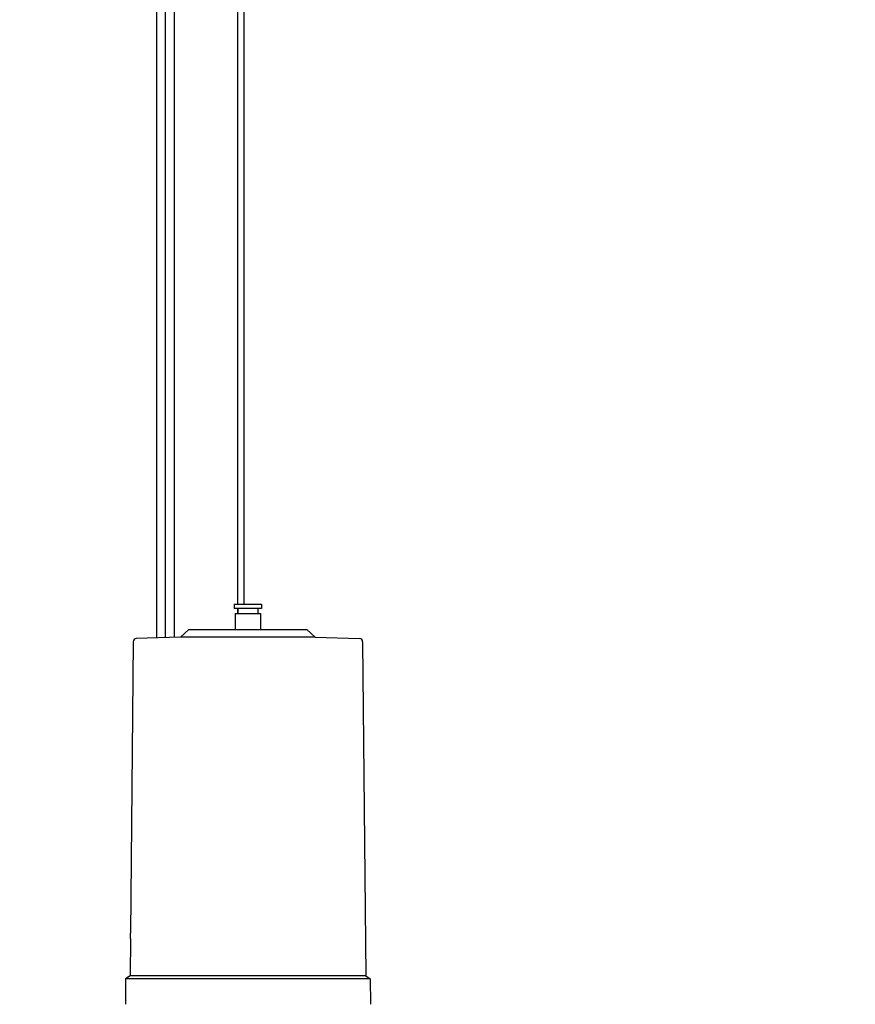
# Model space of a CAD drawing. Units: millimetres. Extents: x 0 to 420, y 0 to 300.
# Drawn here: x 107 to 121, y 206 to 222 of the extents above; entities that cross this region are included whole.
import ezdxf

# ---------------------------------------------------------------- set-up
doc = ezdxf.new("R2010")
doc.units = ezdxf.units.MM
doc.header["$LTSCALE"] = 23.1
doc.layers.get('0').update_dxf_attribs({"linetype": 'CONTINUOUS'})
doc.layers.add('ZEICHNUNGSBEMASSUNGEN', color=7, linetype='CONTINUOUS')
doc.styles.get("Standard").update_dxf_attribs({"font": 'txt', "width": 0.7})
doc.dimstyles.new('DIMSTYLE_1', dxfattribs={"dimtxt": 3.5, "dimasz": 3.5, "dimexe": 1.5, "dimexo": 1.5, "dimgap": 0.875, "dimtad": 1, "dimlfac": 30, "dimdsep": 46, "dimtxsty": 'Standard', "dimblk": '_FILLED', "dimblk1": '_FILLED', "dimblk2": '_FILLED', "dimcen": 0.09, "dimclrt": 5, "dimadec": 0, "dimazin": 0, "dimtp": 1.2, "dimtm": 1.2, "dimtfac": 1, "dimtofl": 0, "dimtmove": 0, "dimatfit": 3, "dimldrblk": '_FILLED', "dimfxl": 0, "dimtolj": 1, "dimarcsym": 0})

# ---------------------------------------------------------------- blocks, each defined once
blk = doc.blocks.new('_FILLED')
at = {"color": 0, "linetype": 'ByBlock'}
blk.add_solid([(0, 0), (-1, 0.125), (-1, -0.125)], dxfattribs=at)
blk = doc.blocks.new('*D8')
at = {"layer": 'ZEICHNUNGSBEMASSUNGEN', "color": 2, "linetype": 'Continuous'}
for p, q in [((130.696, 260.934), (59.981, 260.934)), ((61.481, 260.934), (61.481, 227.601)), ((61.481, 194.267), (61.481, 227.601)), ((145.137, 194.267), (59.981, 194.267))]:
    blk.add_line(p, q, dxfattribs=at)
at = {"layer": 'ZEICHNUNGSBEMASSUNGEN', "color": 2, "linetype": 'Continuous', "xscale": 3.5, "yscale": 3.5, "zscale": 3.5}
for p, rotation in [((61.481, 260.934), 90), ((61.481, 194.267), 270)]:
    blk.add_blockref('_FILLED', p, dxfattribs=dict(at, rotation=rotation))
at = {"layer": 'ZEICHNUNGSBEMASSUNGEN', "color": 5, "linetype": 'Continuous', "insert": (57.106, 227.601), "char_height": 3.5, "width": 16.5, "attachment_point": 2, "rotation": 90, "line_spacing_factor": 0.9}
blk.add_mtext('2000', dxfattribs=at)

msp = doc.modelspace()

# ---------------------------------------------------------------- linework, layer by layer
at = {"color": 7, "linetype": 'Continuous'}
for p, q in [((109.64139, 243.16906), (109.64139, 211.85173)), ((109.78281, 211.85667), (109.78281, 243.16906)), ((109.92424, 211.8616), (109.92424, 243.16906)), ((110.92855, 212.38573), (110.92855, 243.16906)), ((111.02855, 212.38573), (111.02855, 243.16906)), ((110.92855, 212.23573), (110.92855, 212.31906))]:
    msp.add_line(p, q, dxfattribs=at)
at = {"color": 6, "linetype": 'Continuous'}
for p, q in [((110.8721, 212.38573), (110.8721, 212.31906)), ((110.8721, 212.38573), (111.30543, 212.38573)), ((111.30543, 212.31906), (110.8721, 212.31906)), ((110.93043, 212.31906), (110.93043, 212.23573)), ((111.2471, 212.31906), (111.2471, 212.23573)), ((111.30543, 212.38573), (111.30543, 212.31906)), ((110.88876, 212.23573), (110.88876, 211.98573)), ((110.88876, 212.23573), (111.28876, 212.23573)), ((111.28876, 212.23573), (111.28876, 211.98573)), ((110.15543, 211.98573), (110.0221, 211.86502)), ((110.15543, 211.98573), (112.0221, 211.98573)), ((112.0221, 211.98573), (112.15543, 211.86502)), ((110.0221, 211.86502), (109.3199, 211.8405)), ((112.15543, 211.86502), (110.0221, 211.86502)), ((112.15543, 211.86502), (112.85763, 211.8405)), ((109.27165, 211.791), (109.22842, 207.17243)), ((112.90588, 211.791), (112.95543, 206.4974)), ((109.22843, 207.17138), (109.22866, 207.17243)), ((109.22764, 207.08909), (109.2221, 206.4974)), ((109.22764, 207.08909), (109.22764, 207.08934)), ((109.2221, 206.4974), (109.15241, 206.4486)), ((112.95543, 206.4974), (109.2221, 206.4974)), ((112.95543, 206.4974), (113.02512, 206.4486)), ((109.15241, 206.4486), (109.14891, 206.04754)), ((113.02512, 206.4486), (109.15241, 206.4486)), ((113.02512, 206.4486), (113.02862, 206.04754))]:
    msp.add_line(p, q, dxfattribs=at)
for centre, start, end in [((109.32165, 211.79053), 92, 179.463706), ((112.85588, 211.79053), 0.536294, 88)]:
    msp.add_arc(centre, 0.05, start, end, dxfattribs=at)
for points, knots in [([(109.22764, 207.08934), (109.22769, 207.0908), (109.22812, 207.1046), (109.22828, 207.11841), (109.22839, 207.13077)], [0, 0, 0, 0, 0.10534386, 1, 1, 1, 1]), ([(109.22839, 207.13077), (109.22848, 207.13943), (109.22904, 207.15295), (109.22803, 207.16652), (109.22843, 207.17138)], [0, 0, 0, 0, 0.63952264, 1, 1, 1, 1])]:
    msp.add_open_spline(points, degree=3, knots=knots, dxfattribs=at)

# ---------------------------------------------------------------- dimensions: what is measured, and where the dimension line sits
at = {"layer": 'ZEICHNUNGSBEMASSUNGEN', "color": 2, "linetype": 'Continuous'}
dim = msp.add_linear_dim(base=(61.48101, 260.93406), p1=(146.63748, 194.2674), p2=(132.1958, 260.93406), angle=90, dimstyle='DIMSTYLE_1', dxfattribs=at)
dim.commit()
dim.dimension.update_dxf_attribs({"geometry": '*D8', "text_midpoint": (61.48101, 227.10073), "dimtype": 160})

doc.saveas('drawing.dxf')
